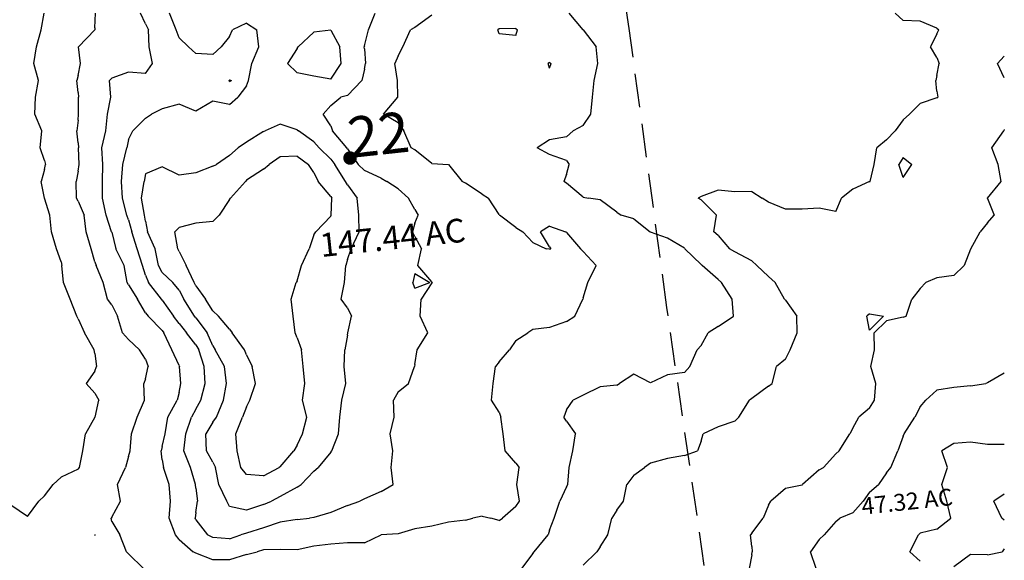
# Model space of a CAD drawing. Extents: x 1627044 to 1639762, y 277292 to 291364.
# Drawn here: x 1637038 to 1638500, y 282737 to 283540 of the extents above; entities that cross this region are included whole.
import ezdxf

# ---------------------------------------------------------------- set-up
doc = ezdxf.new("R2010")
doc.units = 0
doc.header["$LTSCALE"] = 200
doc.header["$MEASUREMENT"] = 0
doc.linetypes.add('DASHED', pattern=[0.75, 0.5, -0.25])
for name, color, linetype in [('1252.000000', 77, 'CONTINUOUS'), ('1254.000000', 73, 'CONTINUOUS'), ('1256.000000', 67, 'CONTINUOUS'), ('1258.000000', 63, 'CONTINUOUS'), ('1260.000000', 57, 'CONTINUOUS'), ('1262.000000', 53, 'CONTINUOUS'), ('1264.000000', 47, 'CONTINUOUS'), ('1266.000000', 43, 'CONTINUOUS'), ('1268.000000', 37, 'CONTINUOUS'), ('1270.000000', 33, 'CONTINUOUS'), ('TRACT', 242, 'DASHED')]:
    doc.layers.add(name, color=color, linetype=linetype)
doc.layers.add('CENTROID', color=7, linetype='CONTINUOUS', plot=False)
for name, color, linetype, lineweight in [('T_ACRE', 50, 'CONTINUOUS', 40), ('T_EPARCEL', 7, 'CONTINUOUS', 40), ('T_LACRE', 160, 'CONTINUOUS', 30)]:
    doc.layers.add(name, color=color, linetype=linetype, lineweight=lineweight)
doc.styles.add('S10', font='romans.shx', dxfattribs={"height": 60})
doc.styles.add('S6', font='romans.shx', dxfattribs={"height": 35})
doc.styles.add('S7', font='romans.shx', dxfattribs={"oblique": 15, "height": 30})
doc.styles.add('S8', font='romans.shx', dxfattribs={"height": 25})

# ---------------------------------------------------------------- blocks, each defined once
blk = doc.blocks.new('PT')
at = {"layer": 'CENTROID', "const_width": 10}
blk.add_lwpolyline([(-5, 0, 1), (5, 0, 1)], format="xyb", close=True, dxfattribs=at)
at = {"layer": 'CENTROID', "style": 'S7', "flags": 1}
blk.add_attdef('ID_NO', (0, 0), '', height=35, dxfattribs=at)

msp = doc.modelspace()

# ---------------------------------------------------------------- linework, layer by layer
at = {"layer": '1252.000000'}
for p, q in [((1638500, 282835.6, 1252), (1638484.4, 282825, 1252)), ((1638496.1, 282800, 1252), (1638484.4, 282825, 1252)), ((1638500, 282796.7, 1252), (1638496.1, 282800, 1252)), ((1638500, 282754.3, 1252), (1638496.8, 282750, 1252)), ((1638450, 282745.9, 1252), (1638425, 282727.5, 1252)), ((1638475, 282745.4, 1252), (1638450, 282745.9, 1252)), ((1638475, 282745.4, 1252), (1638496.8, 282750, 1252))]:
    msp.add_line(p, q, dxfattribs=at)
at = {"layer": '1254.000000'}
for p, q in [((1638450, 282912.8, 1254), (1638425, 282910.7, 1254)), ((1638475, 282909.2, 1254), (1638450, 282912.8, 1254)), ((1638425, 282910.7, 1254), (1638407.1, 282900, 1254)), ((1638415.8, 282875, 1254), (1638407.1, 282900, 1254)), ((1638500, 282909.3, 1254), (1638475, 282909.2, 1254)), ((1638407.4, 282850, 1254), (1638415.8, 282875, 1254)), ((1638414.9, 282825, 1254), (1638407.4, 282850, 1254)), ((1638420.7, 282800, 1254), (1638414.9, 282825, 1254)), ((1638400, 282783.6, 1254), (1638420.7, 282800, 1254)), ((1638400, 282783.6, 1254), (1638375, 282777.3, 1254)), ((1638359.6, 282750, 1254), (1638372.4, 282775, 1254)), ((1638375, 282777.3, 1254), (1638372.4, 282775, 1254)), ((1638375, 282736.1, 1254), (1638359.6, 282750, 1254))]:
    msp.add_line(p, q, dxfattribs=at)
at = {"layer": '1256.000000'}
for p, q in [((1638500, 283015, 1256), (1638475, 283001, 1256)), ((1638475, 283001, 1256), (1638472.7, 283000, 1256)), ((1638400, 282990, 1256), (1638383.3, 282975, 1256)), ((1638425, 282994, 1256), (1638400, 282990, 1256)), ((1638450, 282996.2, 1256), (1638425, 282994, 1256)), ((1638450, 282996.2, 1256), (1638472.7, 283000, 1256)), ((1638375, 282965.4, 1256), (1638383.3, 282975, 1256)), ((1638375, 282965.4, 1256), (1638367, 282950, 1256)), ((1638351.4, 282925, 1256), (1638367, 282950, 1256)), ((1638350, 282921.6, 1256), (1638342.1, 282900, 1256)), ((1638350, 282921.6, 1256), (1638351.4, 282925, 1256)), ((1638331.4, 282875, 1256), (1638342.1, 282900, 1256)), ((1638325, 282867.3, 1256), (1638331.4, 282875, 1256)), ((1638325, 282867.3, 1256), (1638313.4, 282850, 1256)), ((1638300, 282838.3, 1256), (1638313.4, 282850, 1256)), ((1638275, 282807.9, 1256), (1638290.7, 282825, 1256)), ((1638300, 282838.3, 1256), (1638290.7, 282825, 1256)), ((1638250, 282794.7, 1256), (1638255.9, 282800, 1256)), ((1638275, 282807.9, 1256), (1638255.9, 282800, 1256)), ((1638250, 282794.7, 1256), (1638232.7, 282775, 1256)), ((1638225, 282768, 1256), (1638212.5, 282750, 1256)), ((1638225, 282768, 1256), (1638232.7, 282775, 1256)), ((1638220.5, 282725, 1256), (1638212.5, 282750, 1256))]:
    msp.add_line(p, q, dxfattribs=at)
at = {"layer": '1258.000000'}
for p, q in [((1638500, 283486.1, 1258), (1638489.7, 283475, 1258)), ((1638500, 283453.8, 1258), (1638489.7, 283475, 1258)), ((1638481.5, 283350, 1258), (1638499.5, 283375, 1258)), ((1638500, 283377, 1258), (1638499.5, 283375, 1258)), ((1638490.9, 283325, 1258), (1638481.5, 283350, 1258)), ((1638495.2, 283300, 1258), (1638490.9, 283325, 1258)), ((1638475, 283275.1, 1258), (1638495.2, 283300, 1258)), ((1638475, 283275.1, 1258), (1638474.9, 283275, 1258)), ((1638475, 283274.8, 1258), (1638474.9, 283275, 1258)), ((1638475, 283274.8, 1258), (1638485, 283250, 1258)), ((1638475, 283238.6, 1258), (1638485, 283250, 1258)), ((1638475, 283238.6, 1258), (1638464, 283225, 1258)), ((1638450.3, 283200, 1258), (1638464, 283225, 1258)), ((1638450, 283199.3, 1258), (1638440.6, 283175, 1258)), ((1638450, 283199.3, 1258), (1638450.3, 283200, 1258)), ((1638425, 283160.4, 1258), (1638440.6, 283175, 1258)), ((1638375, 283140.7, 1258), (1638383.4, 283150, 1258)), ((1638400, 283156.8, 1258), (1638383.4, 283150, 1258)), ((1638425, 283160.4, 1258), (1638400, 283156.8, 1258)), ((1638375, 283140.7, 1258), (1638362.9, 283125, 1258)), ((1638354.2, 283100, 1258), (1638362.9, 283125, 1258)), ((1638300, 283103.1, 1258), (1638295.7, 283100, 1258)), ((1638300, 283103.1, 1258), (1638320.8, 283100, 1258)), ((1638300, 283078.8, 1258), (1638295.7, 283100, 1258)), ((1638300, 283078.8, 1258), (1638320.8, 283100, 1258)), ((1638325, 283092.7, 1258), (1638306.7, 283075, 1258)), ((1638350, 283098.5, 1258), (1638325, 283092.7, 1258)), ((1638350, 283098.5, 1258), (1638354.2, 283100, 1258)), ((1638307.4, 283050, 1258), (1638306.7, 283075, 1258)), ((1638302, 283025, 1258), (1638307.4, 283050, 1258)), ((1638309.1, 283000, 1258), (1638302, 283025, 1258)), ((1638307.2, 282975, 1258), (1638309.1, 283000, 1258)), ((1638300, 282963.2, 1258), (1638307.2, 282975, 1258)), ((1638300, 282963.2, 1258), (1638283.9, 282950, 1258)), ((1638275, 282933.5, 1258), (1638283.9, 282950, 1258)), ((1638275, 282933.5, 1258), (1638270.7, 282925, 1258)), ((1638255, 282900, 1258), (1638270.7, 282925, 1258)), ((1638250, 282895.3, 1258), (1638255, 282900, 1258)), ((1638250, 282895.3, 1258), (1638231.7, 282875, 1258)), ((1638225, 282871.4, 1258), (1638200.6, 282850, 1258)), ((1638225, 282871.4, 1258), (1638231.7, 282875, 1258)), ((1638175, 282843.7, 1258), (1638153.3, 282825, 1258)), ((1638200, 282849, 1258), (1638175, 282843.7, 1258)), ((1638200, 282849, 1258), (1638200.6, 282850, 1258)), ((1638150, 282819, 1258), (1638153.3, 282825, 1258)), ((1638150, 282819, 1258), (1638142.2, 282800, 1258)), ((1638125, 282777.3, 1258), (1638142.2, 282800, 1258)), ((1638125, 282777.3, 1258), (1638123, 282775, 1258)), ((1638125, 282757.9, 1258), (1638123, 282775, 1258)), ((1638125, 282757.9, 1258), (1638125.7, 282750, 1258)), ((1638125, 282745.2, 1258), (1638121.2, 282725, 1258)), ((1638125, 282745.2, 1258), (1638125.7, 282750, 1258))]:
    msp.add_line(p, q, dxfattribs=at)
at = {"layer": '1260.000000'}
for p, q in [((1637070.3, 283525, 1260), (1637074.5, 283550, 1260)), ((1638350, 283539.2, 1260), (1638337.8, 283550, 1260)), ((1638375, 283538, 1260), (1638350, 283539.2, 1260)), ((1638400, 283527.5, 1260), (1638375, 283538, 1260)), ((1638400, 283527.5, 1260), (1638402.8, 283525, 1260)), ((1637063.3, 283500, 1260), (1637070.3, 283525, 1260)), ((1638400, 283519.3, 1260), (1638390.4, 283500, 1260)), ((1638400, 283519.3, 1260), (1638402.8, 283525, 1260)), ((1637059.2, 283475, 1260), (1637063.3, 283500, 1260)), ((1638400, 283484, 1260), (1638390.4, 283500, 1260)), ((1638400, 283484, 1260), (1638403.3, 283475, 1260)), ((1637066.2, 283450, 1260), (1637059.2, 283475, 1260)), ((1638400, 283457.2, 1260), (1638403.3, 283475, 1260)), ((1638400, 283457.2, 1260), (1638398.2, 283450, 1260)), ((1637061.8, 283425, 1260), (1637066.2, 283450, 1260)), ((1638400, 283434, 1260), (1638398.2, 283450, 1260)), ((1637060.9, 283400, 1260), (1637061.8, 283425, 1260)), ((1638400, 283434, 1260), (1638401.3, 283425, 1260)), ((1638400, 283423.9, 1260), (1638401.3, 283425, 1260)), ((1638375, 283415.5, 1260), (1638359.1, 283400, 1260)), ((1638400, 283423.9, 1260), (1638375, 283415.5, 1260)), ((1637071.3, 283375, 1260), (1637060.9, 283400, 1260)), ((1638350, 283391.3, 1260), (1638359.1, 283400, 1260)), ((1638350, 283391.3, 1260), (1638338.1, 283375, 1260)), ((1637068.8, 283350, 1260), (1637071.3, 283375, 1260)), ((1638325, 283361.5, 1260), (1638338.1, 283375, 1260)), ((1638325, 283361.5, 1260), (1638310.9, 283350, 1260)), ((1637075, 283330.9, 1260), (1637068.8, 283350, 1260)), ((1638306.9, 283325, 1260), (1638310.9, 283350, 1260)), ((1637075, 283330.9, 1260), (1637076.5, 283325, 1260)), ((1637075, 283317.5, 1260), (1637076.5, 283325, 1260)), ((1638300.7, 283300, 1260), (1638306.9, 283325, 1260)), ((1638350, 283335.6, 1260), (1638343.2, 283325, 1260)), ((1638350, 283305.7, 1260), (1638343.2, 283325, 1260)), ((1638350, 283335.6, 1260), (1638362.7, 283325, 1260)), ((1638350, 283305.7, 1260), (1638362.7, 283325, 1260)), ((1637075, 283317.5, 1260), (1637070.1, 283300, 1260)), ((1637075, 283275.1, 1260), (1637070.1, 283300, 1260)), ((1638300, 283299.7, 1260), (1638275, 283288.3, 1260)), ((1638300, 283299.7, 1260), (1638300.7, 283300, 1260)), ((1638075, 283286.9, 1260), (1638050, 283277.6, 1260)), ((1638100, 283284.3, 1260), (1638075, 283286.9, 1260)), ((1638125, 283285.2, 1260), (1638100, 283284.3, 1260)), ((1638125, 283285.2, 1260), (1638140.5, 283275, 1260)), ((1638275, 283288.3, 1260), (1638258.1, 283275, 1260)), ((1637075, 283275.1, 1260), (1637075, 283275, 1260)), ((1637082.9, 283250, 1260), (1637075, 283275, 1260)), ((1638050, 283277.6, 1260), (1638045.7, 283275, 1260)), ((1638050, 283272.4, 1260), (1638045.7, 283275, 1260)), ((1638050, 283272.4, 1260), (1638072.5, 283250, 1260)), ((1638150, 283268.9, 1260), (1638140.5, 283275, 1260)), ((1638175, 283258.7, 1260), (1638150, 283268.9, 1260)), ((1638250, 283255.2, 1260), (1638258.1, 283275, 1260)), ((1637085.6, 283225, 1260), (1637082.9, 283250, 1260)), ((1638069, 283225, 1260), (1638072.5, 283250, 1260)), ((1638200, 283258.7, 1260), (1638175, 283258.7, 1260)), ((1638225, 283260.1, 1260), (1638200, 283258.7, 1260)), ((1638250, 283255.2, 1260), (1638225, 283260.1, 1260)), ((1637093.1, 283200, 1260), (1637085.6, 283225, 1260)), ((1638075, 283219.6, 1260), (1638069, 283225, 1260)), ((1638075, 283219.6, 1260), (1638091.9, 283200, 1260)), ((1637100, 283180.6, 1260), (1637093.1, 283200, 1260)), ((1638100, 283195.3, 1260), (1638091.9, 283200, 1260)), ((1638125, 283182.2, 1260), (1638100, 283195.3, 1260)), ((1637100, 283180.6, 1260), (1637101.1, 283175, 1260)), ((1638125, 283182.2, 1260), (1638132.7, 283175, 1260)), ((1637103.5, 283150, 1260), (1637101.1, 283175, 1260)), ((1638150, 283158.9, 1260), (1638132.7, 283175, 1260)), ((1637113, 283125, 1260), (1637103.5, 283150, 1260)), ((1638150, 283158.9, 1260), (1638160, 283150, 1260)), ((1638173.9, 283125, 1260), (1638160, 283150, 1260)), ((1637122.9, 283100, 1260), (1637113, 283125, 1260)), ((1638175, 283123.7, 1260), (1638173.9, 283125, 1260)), ((1638175, 283123.7, 1260), (1638191.8, 283100, 1260)), ((1637125, 283095.7, 1260), (1637122.9, 283100, 1260)), ((1637125, 283095.7, 1260), (1637134.6, 283075, 1260)), ((1638192.4, 283075, 1260), (1638191.8, 283100, 1260)), ((1637148.8, 283050, 1260), (1637134.6, 283075, 1260)), ((1638182.3, 283050, 1260), (1638192.4, 283075, 1260)), ((1637150, 283044.6, 1260), (1637148.8, 283050, 1260)), ((1637150, 283044.6, 1260), (1637152.3, 283025, 1260)), ((1638175, 283035.8, 1260), (1638182.3, 283050, 1260)), ((1638175, 283035.8, 1260), (1638162, 283025, 1260)), ((1637150, 283018.3, 1260), (1637136.8, 283000, 1260)), ((1637150, 283018.3, 1260), (1637152.3, 283025, 1260)), ((1638155.2, 283000, 1260), (1638162, 283025, 1260)), ((1637150, 282985.7, 1260), (1637136.8, 283000, 1260)), ((1637150, 282985.7, 1260), (1637156, 282975, 1260)), ((1638150, 282995.7, 1260), (1638125, 282977.3, 1260)), ((1638150, 282995.7, 1260), (1638155.2, 283000, 1260)), ((1637150.2, 282950, 1260), (1637156, 282975, 1260)), ((1638105.7, 282950, 1260), (1638121.7, 282975, 1260)), ((1638125, 282977.3, 1260), (1638121.7, 282975, 1260)), ((1637150, 282949.8, 1260), (1637136.2, 282925, 1260)), ((1637150, 282949.8, 1260), (1637150.2, 282950, 1260)), ((1638100, 282943.8, 1260), (1638075, 282935.6, 1260)), ((1638100, 282943.8, 1260), (1638105.7, 282950, 1260)), ((1638075, 282935.6, 1260), (1638052.7, 282925, 1260)), ((1637132.2, 282900, 1260), (1637136.2, 282925, 1260)), ((1638050, 282914.1, 1260), (1638044.4, 282900, 1260)), ((1638050, 282914.1, 1260), (1638052.7, 282925, 1260)), ((1637126.9, 282875, 1260), (1637132.2, 282900, 1260)), ((1638025, 282893.1, 1260), (1638044.4, 282900, 1260)), ((1638000, 282888.3, 1260), (1637975, 282881.3, 1260)), ((1638025, 282893.1, 1260), (1638000, 282888.3, 1260)), ((1637125, 282872.4, 1260), (1637100, 282860.6, 1260)), ((1637125, 282872.4, 1260), (1637126.9, 282875, 1260)), ((1637950, 282863.8, 1260), (1637965.9, 282875, 1260)), ((1637975, 282881.3, 1260), (1637965.9, 282875, 1260)), ((1637100, 282860.6, 1260), (1637088, 282850, 1260)), ((1637950, 282863.8, 1260), (1637939.4, 282850, 1260)), ((1637075, 282833.2, 1260), (1637088, 282850, 1260)), ((1637934.7, 282825, 1260), (1637939.4, 282850, 1260)), ((1637050, 282802.5, 1260), (1637066.6, 282825, 1260)), ((1637075, 282833.2, 1260), (1637066.6, 282825, 1260)), ((1637925, 282811.9, 1260), (1637934.7, 282825, 1260)), ((1637050, 282802.5, 1260), (1637025, 282819.1, 1260)), ((1637925, 282811.9, 1260), (1637917.6, 282800, 1260)), ((1637911.2, 282775, 1260), (1637917.6, 282800, 1260)), ((1637900, 282757.4, 1260), (1637911.2, 282775, 1260)), ((1637900, 282757.4, 1260), (1637895.2, 282750, 1260)), ((1637875, 282729.8, 1260), (1637895.2, 282750, 1260))]:
    msp.add_line(p, q, dxfattribs=at)
at = {"layer": '1262.000000'}
for p, q in [((1637150, 283527.9, 1262), (1637150.7, 283550, 1262)), ((1637874.8, 283525, 1262), (1637853.8, 283550, 1262)), ((1637150, 283527.9, 1262), (1637149.9, 283525, 1262)), ((1637750, 283526.8, 1262), (1637747.9, 283525, 1262)), ((1637775, 283527.2, 1262), (1637750, 283526.8, 1262)), ((1637775, 283527.2, 1262), (1637777.2, 283525, 1262)), ((1637125.6, 283500, 1262), (1637149.9, 283525, 1262)), ((1637750, 283519.1, 1262), (1637747.9, 283525, 1262)), ((1637775, 283516.8, 1262), (1637750, 283519.1, 1262)), ((1637775, 283516.8, 1262), (1637777.2, 283525, 1262)), ((1637875, 283524.9, 1262), (1637874.8, 283525, 1262)), ((1637875, 283524.9, 1262), (1637894.2, 283500, 1262)), ((1637128.8, 283475, 1262), (1637125.6, 283500, 1262)), ((1637896.6, 283475, 1262), (1637894.2, 283500, 1262)), ((1637125, 283457.3, 1262), (1637128.8, 283475, 1262)), ((1637891.2, 283450, 1262), (1637896.6, 283475, 1262)), ((1637125, 283457.3, 1262), (1637123.2, 283450, 1262)), ((1637125, 283431.9, 1262), (1637123.2, 283450, 1262)), ((1637888.9, 283425, 1262), (1637891.2, 283450, 1262)), ((1637125, 283431.9, 1262), (1637125.8, 283425, 1262)), ((1637125.8, 283400, 1262), (1637125.8, 283425, 1262)), ((1637886.4, 283400, 1262), (1637888.9, 283425, 1262)), ((1637125, 283390.9, 1262), (1637125.8, 283400, 1262)), ((1637875, 283382.9, 1262), (1637886.4, 283400, 1262)), ((1637125, 283390.9, 1262), (1637123.1, 283375, 1262)), ((1637875, 283382.9, 1262), (1637860.1, 283375, 1262)), ((1637125, 283357.4, 1262), (1637123.1, 283375, 1262)), ((1637850, 283366.1, 1262), (1637825, 283361.5, 1262)), ((1637850, 283366.1, 1262), (1637860.1, 283375, 1262)), ((1637125, 283357.4, 1262), (1637125.5, 283350, 1262)), ((1637825, 283361.5, 1262), (1637806.7, 283350, 1262)), ((1637126.5, 283325, 1262), (1637125.5, 283350, 1262)), ((1637825, 283339.9, 1262), (1637806.7, 283350, 1262)), ((1637850, 283330.9, 1262), (1637825, 283339.9, 1262)), ((1637125, 283315.4, 1262), (1637126.5, 283325, 1262)), ((1637850, 283330.9, 1262), (1637853.9, 283325, 1262)), ((1637850, 283310.3, 1262), (1637853.9, 283325, 1262)), ((1637125, 283315.4, 1262), (1637122.1, 283300, 1262)), ((1637850, 283310.3, 1262), (1637846.2, 283300, 1262)), ((1637122.8, 283275, 1262), (1637122.1, 283300, 1262)), ((1637850, 283297.2, 1262), (1637846.2, 283300, 1262)), ((1637875, 283276.4, 1262), (1637850, 283297.2, 1262)), ((1637125, 283270.5, 1262), (1637122.8, 283275, 1262)), ((1637125, 283270.5, 1262), (1637134.1, 283250, 1262)), ((1637875, 283276.4, 1262), (1637882.6, 283275, 1262)), ((1637900, 283272.8, 1262), (1637882.6, 283275, 1262)), ((1637925, 283254.1, 1262), (1637900, 283272.8, 1262)), ((1637136.8, 283225, 1262), (1637134.1, 283250, 1262)), ((1637925, 283254.1, 1262), (1637931.1, 283250, 1262)), ((1637950, 283244.4, 1262), (1637931.1, 283250, 1262)), ((1637950, 283244.4, 1262), (1637974.4, 283225, 1262)), ((1637144.2, 283200, 1262), (1637136.8, 283225, 1262)), ((1637975, 283224.4, 1262), (1637974.4, 283225, 1262)), ((1638000, 283215.8, 1262), (1637975, 283224.4, 1262)), ((1638025, 283200.8, 1262), (1638000, 283215.8, 1262)), ((1637150, 283180.5, 1262), (1637144.2, 283200, 1262)), ((1638025, 283200.8, 1262), (1638025.9, 283200, 1262)), ((1638050, 283176.4, 1262), (1638025.9, 283200, 1262)), ((1637150, 283180.5, 1262), (1637151.7, 283175, 1262)), ((1638050, 283176.4, 1262), (1638051.7, 283175, 1262)), ((1637162.2, 283150, 1262), (1637151.7, 283175, 1262)), ((1638075, 283154.4, 1262), (1638051.7, 283175, 1262)), ((1637168.8, 283125, 1262), (1637162.2, 283150, 1262)), ((1638075, 283154.4, 1262), (1638080.2, 283150, 1262)), ((1638095.8, 283125, 1262), (1638080.2, 283150, 1262)), ((1637175, 283116.8, 1262), (1637168.8, 283125, 1262)), ((1638097.9, 283100, 1262), (1638095.8, 283125, 1262)), ((1637175, 283116.8, 1262), (1637183.3, 283100, 1262)), ((1637191, 283075, 1262), (1637183.3, 283100, 1262)), ((1638075, 283084.4, 1262), (1638097.9, 283100, 1262)), ((1637200, 283065.1, 1262), (1637191, 283075, 1262)), ((1638050, 283056.4, 1262), (1638060.3, 283075, 1262)), ((1638075, 283084.4, 1262), (1638060.3, 283075, 1262)), ((1637200, 283065.1, 1262), (1637216.2, 283050, 1262)), ((1637225, 283035.9, 1262), (1637216.2, 283050, 1262)), ((1638033.3, 283025, 1262), (1638044.2, 283050, 1262)), ((1638050, 283056.4, 1262), (1638044.2, 283050, 1262)), ((1637225, 283035.9, 1262), (1637228.8, 283025, 1262)), ((1637225, 283006.5, 1262), (1637228.8, 283025, 1262)), ((1638025, 283016.2, 1262), (1638000, 283012.5, 1262)), ((1638025, 283016.2, 1262), (1638033.3, 283025, 1262)), ((1637225, 283006.5, 1262), (1637222.8, 283000, 1262)), ((1637950, 283013.6, 1262), (1637928.5, 283000, 1262)), ((1637975, 283000.6, 1262), (1637950, 283013.6, 1262)), ((1638000, 283012.5, 1262), (1637975, 283000.6, 1262)), ((1637223.5, 282975, 1262), (1637222.8, 283000, 1262)), ((1637900, 282994.9, 1262), (1637875, 282982.5, 1262)), ((1637925, 282997.4, 1262), (1637900, 282994.9, 1262)), ((1637925, 282997.4, 1262), (1637928.5, 283000, 1262)), ((1637212.9, 282950, 1262), (1637223.5, 282975, 1262)), ((1637850, 282960.8, 1262), (1637860.2, 282975, 1262)), ((1637875, 282982.5, 1262), (1637860.2, 282975, 1262)), ((1637850, 282960.8, 1262), (1637846, 282950, 1262)), ((1637204.4, 282925, 1262), (1637212.9, 282950, 1262)), ((1637850, 282943.9, 1262), (1637846, 282950, 1262)), ((1637850, 282943.9, 1262), (1637863.2, 282925, 1262)), ((1637202.5, 282900, 1262), (1637204.4, 282925, 1262)), ((1637859.6, 282900, 1262), (1637863.2, 282925, 1262)), ((1637200, 282891.6, 1262), (1637202.5, 282900, 1262)), ((1637853.8, 282875, 1262), (1637859.6, 282900, 1262)), ((1637200, 282891.6, 1262), (1637195.2, 282875, 1262)), ((1637183.7, 282850, 1262), (1637195.2, 282875, 1262)), ((1637852.1, 282850, 1262), (1637853.8, 282875, 1262)), ((1637188, 282825, 1262), (1637183.7, 282850, 1262)), ((1637850, 282846.3, 1262), (1637840.1, 282825, 1262)), ((1637850, 282846.3, 1262), (1637852.1, 282850, 1262)), ((1637175, 282801.2, 1262), (1637188, 282825, 1262)), ((1637831.5, 282800, 1262), (1637840.1, 282825, 1262)), ((1637175, 282801.2, 1262), (1637174, 282800, 1262)), ((1637175, 282795, 1262), (1637174, 282800, 1262)), ((1637825, 282782.2, 1262), (1637831.5, 282800, 1262)), ((1637175, 282795, 1262), (1637187, 282775, 1262)), ((1637825, 282782.2, 1262), (1637822.8, 282775, 1262)), ((1637150, 282775.2, 1262), (1637149.9, 282775, 1262)), ((1637150, 282774.7, 1262), (1637149.9, 282775, 1262)), ((1637150, 282775.2, 1262), (1637151, 282775, 1262)), ((1637150, 282774.7, 1262), (1637151, 282775, 1262)), ((1637196.7, 282750, 1262), (1637187, 282775, 1262)), ((1637802.3, 282750, 1262), (1637822.8, 282775, 1262)), ((1637200, 282746.8, 1262), (1637196.7, 282750, 1262)), ((1637200, 282746.8, 1262), (1637221.9, 282725, 1262)), ((1637800, 282747.4, 1262), (1637783.4, 282725, 1262)), ((1637800, 282747.4, 1262), (1637802.3, 282750, 1262))]:
    msp.add_line(p, q, dxfattribs=at)
at = {"layer": '1264.000000'}
for p, q in [((1637225, 283534.1, 1264), (1637217.4, 283550, 1264)), ((1637650, 283547.1, 1264), (1637625, 283528.7, 1264)), ((1637225, 283534.1, 1264), (1637229.4, 283525, 1264)), ((1637625, 283528.7, 1264), (1637618.6, 283525, 1264)), ((1637230.5, 283500, 1264), (1637229.4, 283525, 1264)), ((1637607, 283500, 1264), (1637618.6, 283525, 1264)), ((1637235.6, 283475, 1264), (1637230.5, 283500, 1264)), ((1637600, 283486.3, 1264), (1637607, 283500, 1264)), ((1637600, 283486.3, 1264), (1637595, 283475, 1264)), ((1637225, 283460.2, 1264), (1637235.6, 283475, 1264)), ((1637599.4, 283450, 1264), (1637595, 283475, 1264)), ((1637825, 283476.5, 1264), (1637822.6, 283475, 1264)), ((1637825, 283468.2, 1264), (1637822.6, 283475, 1264)), ((1637825, 283476.5, 1264), (1637827.1, 283475, 1264)), ((1637825, 283468.2, 1264), (1637827.1, 283475, 1264)), ((1637200, 283462.1, 1264), (1637175, 283453.2, 1264)), ((1637225, 283460.2, 1264), (1637200, 283462.1, 1264)), ((1637175, 283453.2, 1264), (1637171.8, 283450, 1264)), ((1637173.7, 283425, 1264), (1637171.8, 283450, 1264)), ((1637599.6, 283425, 1264), (1637599.4, 283450, 1264)), ((1637168.7, 283400, 1264), (1637173.7, 283425, 1264)), ((1637578.5, 283400, 1264), (1637599.6, 283425, 1264)), ((1637166, 283375, 1264), (1637168.7, 283400, 1264)), ((1637600, 283387.2, 1264), (1637578.5, 283400, 1264)), ((1637600, 283387.2, 1264), (1637608.6, 283375, 1264)), ((1637160.4, 283350, 1264), (1637166, 283375, 1264)), ((1637619.5, 283350, 1264), (1637608.6, 283375, 1264)), ((1637161.5, 283325, 1264), (1637160.4, 283350, 1264)), ((1637625, 283347, 1264), (1637619.5, 283350, 1264)), ((1637650, 283326.7, 1264), (1637625, 283347, 1264)), ((1637161, 283300, 1264), (1637161.5, 283325, 1264)), ((1637650, 283326.7, 1264), (1637675, 283325, 1264)), ((1637675, 283325, 1264), (1637675, 283325, 1264)), ((1637675, 283325, 1264), (1637695.2, 283300, 1264)), ((1637161, 283275, 1264), (1637161, 283300, 1264)), ((1637700, 283297.5, 1264), (1637695.2, 283300, 1264)), ((1637725, 283280.9, 1264), (1637700, 283297.5, 1264)), ((1637725, 283280.9, 1264), (1637734.5, 283275, 1264)), ((1637166.7, 283250, 1264), (1637161, 283275, 1264)), ((1637750, 283250.6, 1264), (1637734.5, 283275, 1264)), ((1637174.8, 283225, 1264), (1637166.7, 283250, 1264)), ((1637750, 283250.6, 1264), (1637750.7, 283250, 1264)), ((1637775, 283231.7, 1264), (1637750.7, 283250, 1264)), ((1637175, 283224.4, 1264), (1637174.8, 283225, 1264)), ((1637175, 283224.4, 1264), (1637180.8, 283200, 1264)), ((1637775, 283231.7, 1264), (1637785.4, 283225, 1264)), ((1637800, 283209, 1264), (1637785.4, 283225, 1264)), ((1637825, 283233.4, 1264), (1637811.4, 283225, 1264)), ((1637825, 283202.7, 1264), (1637811.4, 283225, 1264)), ((1637825, 283233.4, 1264), (1637848.4, 283225, 1264)), ((1637850, 283224, 1264), (1637848.4, 283225, 1264)), ((1637850, 283224, 1264), (1637871, 283200, 1264)), ((1637800, 283209, 1264), (1637819.9, 283200, 1264)), ((1637193.3, 283175, 1264), (1637180.8, 283200, 1264)), ((1637825, 283199.1, 1264), (1637819.9, 283200, 1264)), ((1637825, 283202.7, 1264), (1637826.7, 283200, 1264)), ((1637825, 283199.1, 1264), (1637826.7, 283200, 1264)), ((1637875, 283195.8, 1264), (1637871, 283200, 1264)), ((1637875, 283195.8, 1264), (1637894, 283175, 1264)), ((1637198, 283150, 1264), (1637193.3, 283175, 1264)), ((1637881.9, 283150, 1264), (1637894, 283175, 1264)), ((1637200, 283146.6, 1264), (1637198, 283150, 1264)), ((1637200, 283146.6, 1264), (1637213.2, 283125, 1264)), ((1637875, 283127, 1264), (1637881.9, 283150, 1264)), ((1637225, 283104.8, 1264), (1637213.2, 283125, 1264)), ((1637862.4, 283100, 1264), (1637874.2, 283125, 1264)), ((1637875, 283127, 1264), (1637874.2, 283125, 1264)), ((1637225, 283104.8, 1264), (1637229.1, 283100, 1264)), ((1637250, 283078.6, 1264), (1637229.1, 283100, 1264)), ((1637850, 283091.7, 1264), (1637825, 283083, 1264)), ((1637850, 283091.7, 1264), (1637862.4, 283100, 1264)), ((1637250, 283078.6, 1264), (1637252.5, 283075, 1264)), ((1637264.4, 283050, 1264), (1637252.5, 283075, 1264)), ((1637775, 283063.8, 1264), (1637792.5, 283075, 1264)), ((1637800, 283080, 1264), (1637792.5, 283075, 1264)), ((1637825, 283083, 1264), (1637800, 283080, 1264)), ((1637775, 283063.8, 1264), (1637765.3, 283050, 1264)), ((1637275, 283026.4, 1264), (1637264.4, 283050, 1264)), ((1637750, 283031.9, 1264), (1637765.3, 283050, 1264)), ((1637750, 283031.9, 1264), (1637744.5, 283025, 1264)), ((1637275, 283026.4, 1264), (1637275.5, 283025, 1264)), ((1637277.5, 283000, 1264), (1637275.5, 283025, 1264)), ((1637741.2, 283000, 1264), (1637744.5, 283025, 1264)), ((1637275, 282986.4, 1264), (1637272.2, 282975, 1264)), ((1637275, 282986.4, 1264), (1637277.5, 283000, 1264)), ((1637738.5, 282975, 1264), (1637741.2, 283000, 1264)), ((1637258.4, 282950, 1264), (1637272.2, 282975, 1264)), ((1637750, 282957.2, 1264), (1637738.5, 282975, 1264)), ((1637750, 282957.2, 1264), (1637752.5, 282950, 1264)), ((1637254.5, 282925, 1264), (1637258.4, 282950, 1264)), ((1637756.1, 282925, 1264), (1637752.5, 282950, 1264)), ((1637250, 282906.4, 1264), (1637254.5, 282925, 1264)), ((1637758.9, 282900, 1264), (1637756.1, 282925, 1264)), ((1637250, 282906.4, 1264), (1637248.2, 282900, 1264)), ((1637250, 282886.4, 1264), (1637248.2, 282900, 1264)), ((1637775, 282881.7, 1264), (1637758.9, 282900, 1264)), ((1637250, 282886.4, 1264), (1637252, 282875, 1264)), ((1637260, 282850, 1264), (1637252, 282875, 1264)), ((1637775, 282881.7, 1264), (1637779.7, 282875, 1264)), ((1637776.5, 282850, 1264), (1637779.7, 282875, 1264)), ((1637262.1, 282825, 1264), (1637260, 282850, 1264)), ((1637780.1, 282825, 1264), (1637776.5, 282850, 1264)), ((1637260, 282800, 1264), (1637262.1, 282825, 1264)), ((1637775, 282817.3, 1264), (1637780.1, 282825, 1264)), ((1637775, 282817.3, 1264), (1637755.1, 282800, 1264)), ((1637269.8, 282775, 1264), (1637260, 282800, 1264)), ((1637700, 282796.7, 1264), (1637675, 282793.7, 1264)), ((1637700, 282796.7, 1264), (1637711.2, 282800, 1264)), ((1637725, 282802.9, 1264), (1637711.2, 282800, 1264)), ((1637725, 282802.9, 1264), (1637737.6, 282800, 1264)), ((1637750, 282796.5, 1264), (1637737.6, 282800, 1264)), ((1637750, 282796.5, 1264), (1637755.1, 282800, 1264)), ((1637625, 282783.9, 1264), (1637600, 282776.3, 1264)), ((1637650, 282788.1, 1264), (1637625, 282783.9, 1264)), ((1637675, 282793.7, 1264), (1637650, 282788.1, 1264)), ((1637275, 282768.2, 1264), (1637269.8, 282775, 1264)), ((1637275, 282768.2, 1264), (1637295.7, 282750, 1264)), ((1637550, 282763.1, 1264), (1637574.8, 282775, 1264)), ((1637575, 282775.1, 1264), (1637574.8, 282775, 1264)), ((1637600, 282776.3, 1264), (1637575, 282775.1, 1264)), ((1637400, 282752.6, 1264), (1637390.7, 282750, 1264)), ((1637425, 282753.1, 1264), (1637400, 282752.6, 1264)), ((1637450, 282752.8, 1264), (1637425, 282753.1, 1264)), ((1637475, 282758.3, 1264), (1637450, 282752.8, 1264)), ((1637500, 282761.3, 1264), (1637475, 282758.3, 1264)), ((1637525, 282763.3, 1264), (1637500, 282761.3, 1264)), ((1637550, 282763.1, 1264), (1637525, 282763.3, 1264)), ((1637300, 282748, 1264), (1637295.7, 282750, 1264)), ((1637325, 282738.1, 1264), (1637300, 282748, 1264)), ((1637350, 282737.7, 1264), (1637325, 282738.1, 1264)), ((1637375, 282745.6, 1264), (1637350, 282737.7, 1264)), ((1637375, 282745.6, 1264), (1637390.7, 282750, 1264))]:
    msp.add_line(p, q, dxfattribs=at)
at = {"layer": '1266.000000'}
for p, q in [((1637270.7, 283525, 1266), (1637260.8, 283550, 1266)), ((1637556.1, 283525, 1266), (1637566.1, 283550, 1266)), ((1637375, 283534.8, 1266), (1637354.1, 283525, 1266)), ((1637375, 283534.8, 1266), (1637390.3, 283525, 1266)), ((1637275, 283513.1, 1266), (1637270.7, 283525, 1266)), ((1637275, 283513.1, 1266), (1637289, 283500, 1266)), ((1637350, 283515, 1266), (1637337.4, 283500, 1266)), ((1637350, 283515, 1266), (1637354.1, 283525, 1266)), ((1637393.2, 283500, 1266), (1637390.3, 283525, 1266)), ((1637550, 283501.3, 1266), (1637556.1, 283525, 1266)), ((1637300, 283490.1, 1266), (1637289, 283500, 1266)), ((1637325, 283488.3, 1266), (1637337.4, 283500, 1266)), ((1637383.1, 283475, 1266), (1637393.2, 283500, 1266)), ((1637550, 283501.3, 1266), (1637549.7, 283500, 1266)), ((1637550, 283497.1, 1266), (1637549.7, 283500, 1266)), ((1637325, 283488.3, 1266), (1637300, 283490.1, 1266)), ((1637550, 283497.1, 1266), (1637551.9, 283475, 1266)), ((1637378.2, 283450, 1266), (1637383.1, 283475, 1266)), ((1637550, 283466.7, 1266), (1637551.9, 283475, 1266)), ((1637550, 283466.7, 1266), (1637546.3, 283450, 1266)), ((1637350, 283450.6, 1266), (1637349.4, 283450, 1266)), ((1637350, 283448.5, 1266), (1637349.4, 283450, 1266)), ((1637350, 283450.6, 1266), (1637352.7, 283450, 1266)), ((1637350, 283448.5, 1266), (1637352.7, 283450, 1266)), ((1637375, 283441.8, 1266), (1637361.9, 283425, 1266)), ((1637375, 283441.8, 1266), (1637378.2, 283450, 1266)), ((1637525, 283427.5, 1266), (1637546.3, 283450, 1266)), ((1637350, 283414.4, 1266), (1637361.9, 283425, 1266)), ((1637500, 283412.6, 1266), (1637515.1, 283425, 1266)), ((1637525, 283427.5, 1266), (1637515.1, 283425, 1266)), ((1637275, 283414.9, 1266), (1637250, 283407.9, 1266)), ((1637300, 283404.4, 1266), (1637275, 283414.9, 1266)), ((1637325, 283419, 1266), (1637300, 283404.4, 1266)), ((1637350, 283414.4, 1266), (1637325, 283419, 1266)), ((1637500, 283412.6, 1266), (1637488.8, 283400, 1266)), ((1637225, 283393.9, 1266), (1637233.8, 283400, 1266)), ((1637250, 283407.9, 1266), (1637233.8, 283400, 1266)), ((1637500, 283382.5, 1266), (1637488.8, 283400, 1266)), ((1637225, 283393.9, 1266), (1637206.1, 283375, 1266)), ((1637500, 283382.5, 1266), (1637502.6, 283375, 1266)), ((1637200, 283362, 1266), (1637206.1, 283375, 1266)), ((1637523.8, 283350, 1266), (1637502.6, 283375, 1266)), ((1637200, 283362, 1266), (1637197.5, 283350, 1266)), ((1637191.6, 283325, 1266), (1637197.5, 283350, 1266)), ((1637525, 283348.2, 1266), (1637523.8, 283350, 1266)), ((1637525, 283348.2, 1266), (1637540.7, 283325, 1266)), ((1637189.5, 283300, 1266), (1637191.6, 283325, 1266)), ((1637550, 283316.4, 1266), (1637540.7, 283325, 1266)), ((1637575, 283304.8, 1266), (1637550, 283316.4, 1266)), ((1637191.1, 283275, 1266), (1637189.5, 283300, 1266)), ((1637575, 283304.8, 1266), (1637583.5, 283300, 1266)), ((1637600, 283288.8, 1266), (1637583.5, 283300, 1266)), ((1637600, 283288.8, 1266), (1637615.7, 283275, 1266)), ((1637197.5, 283250, 1266), (1637191.1, 283275, 1266)), ((1637625, 283258.1, 1266), (1637615.7, 283275, 1266)), ((1637200, 283242.9, 1266), (1637197.5, 283250, 1266)), ((1637625, 283258.1, 1266), (1637629.7, 283250, 1266)), ((1637625, 283237.8, 1266), (1637629.7, 283250, 1266)), ((1637200, 283242.9, 1266), (1637204.6, 283225, 1266)), ((1637625, 283237.8, 1266), (1637621.5, 283225, 1266)), ((1637212.7, 283200, 1266), (1637204.6, 283225, 1266)), ((1637625, 283218.2, 1266), (1637621.5, 283225, 1266)), ((1637625, 283218.2, 1266), (1637635, 283200, 1266)), ((1637220.4, 283175, 1266), (1637212.7, 283200, 1266)), ((1637629.3, 283175, 1266), (1637635, 283200, 1266)), ((1637225, 283160.8, 1266), (1637220.4, 283175, 1266)), ((1637625, 283163.1, 1266), (1637622.1, 283150, 1266)), ((1637625, 283163.1, 1266), (1637647.4, 283150, 1266)), ((1637650, 283150.6, 1266), (1637629.3, 283175, 1266)), ((1637225, 283160.8, 1266), (1637229.3, 283150, 1266)), ((1637249, 283125, 1266), (1637229.3, 283150, 1266)), ((1637625, 283141.4, 1266), (1637622.1, 283150, 1266)), ((1637625, 283141.4, 1266), (1637647.4, 283150, 1266)), ((1637650, 283149.1, 1266), (1637634.2, 283125, 1266)), ((1637650, 283150.6, 1266), (1637650.4, 283150, 1266)), ((1637650, 283149.1, 1266), (1637650.4, 283150, 1266)), ((1637250, 283123.8, 1266), (1637249, 283125, 1266)), ((1637250, 283123.8, 1266), (1637266.7, 283100, 1266)), ((1637633, 283100, 1266), (1637634.2, 283125, 1266)), ((1637275, 283089, 1266), (1637266.7, 283100, 1266)), ((1637275, 283089, 1266), (1637285.7, 283075, 1266)), ((1637644.4, 283075, 1266), (1637633, 283100, 1266)), ((1637300, 283057, 1266), (1637285.7, 283075, 1266)), ((1637628.4, 283050, 1266), (1637644.4, 283075, 1266)), ((1637300, 283057, 1266), (1637304.3, 283050, 1266)), ((1637312, 283025, 1266), (1637304.3, 283050, 1266)), ((1637625, 283028.2, 1266), (1637628.4, 283050, 1266)), ((1637313.5, 283000, 1266), (1637312, 283025, 1266)), ((1637615.6, 283000, 1266), (1637624.4, 283025, 1266)), ((1637625, 283028.2, 1266), (1637624.4, 283025, 1266)), ((1637307, 282975, 1266), (1637313.5, 283000, 1266)), ((1637600, 282987.2, 1266), (1637593.4, 282975, 1266)), ((1637600, 282987.2, 1266), (1637615.6, 283000, 1266)), ((1637300, 282961.6, 1266), (1637307, 282975, 1266)), ((1637594.4, 282950, 1266), (1637593.4, 282975, 1266)), ((1637300, 282961.6, 1266), (1637293.3, 282950, 1266)), ((1637284.9, 282925, 1266), (1637293.3, 282950, 1266)), ((1637588.5, 282925, 1266), (1637594.4, 282950, 1266)), ((1637282.2, 282900, 1266), (1637284.9, 282925, 1266)), ((1637592.3, 282900, 1266), (1637588.5, 282925, 1266)), ((1637291.7, 282875, 1266), (1637282.2, 282900, 1266)), ((1637589.8, 282875, 1266), (1637592.3, 282900, 1266)), ((1637299.2, 282850, 1266), (1637291.7, 282875, 1266)), ((1637592.6, 282850, 1266), (1637589.8, 282875, 1266)), ((1637300, 282844.4, 1266), (1637299.2, 282850, 1266)), ((1637300, 282844.4, 1266), (1637302.5, 282825, 1266)), ((1637575, 282839.6, 1266), (1637550, 282828.6, 1266)), ((1637575, 282839.6, 1266), (1637592.6, 282850, 1266)), ((1637300, 282808.2, 1266), (1637302.5, 282825, 1266)), ((1637525, 282818.8, 1266), (1637543.4, 282825, 1266)), ((1637550, 282828.6, 1266), (1637543.4, 282825, 1266)), ((1637525, 282818.8, 1266), (1637500, 282808, 1266)), ((1637300, 282808.2, 1266), (1637298.8, 282800, 1266)), ((1637300, 282797.4, 1266), (1637298.8, 282800, 1266)), ((1637300, 282797.4, 1266), (1637317.1, 282775, 1266)), ((1637450, 282797.6, 1266), (1637425, 282793.7, 1266)), ((1637450, 282797.6, 1266), (1637468.5, 282800, 1266)), ((1637475, 282800.8, 1266), (1637468.5, 282800, 1266)), ((1637500, 282808, 1266), (1637475, 282800.8, 1266)), ((1637400, 282785.5, 1266), (1637375, 282777.6, 1266)), ((1637425, 282793.7, 1266), (1637400, 282785.5, 1266)), ((1637325, 282770.9, 1266), (1637317.1, 282775, 1266)), ((1637350, 282769.2, 1266), (1637325, 282770.9, 1266)), ((1637350, 282769.2, 1266), (1637366.8, 282775, 1266)), ((1637375, 282777.6, 1266), (1637366.8, 282775, 1266))]:
    msp.add_line(p, q, dxfattribs=at)
at = {"layer": '1268.000000'}
for p, q in [((1637475, 283521.6, 1268), (1637451.6, 283500, 1268)), ((1637500, 283524.6, 1268), (1637475, 283521.6, 1268)), ((1637500, 283524.6, 1268), (1637513.4, 283500, 1268)), ((1637450, 283497.6, 1268), (1637436, 283475, 1268)), ((1637450, 283497.6, 1268), (1637451.6, 283500, 1268)), ((1637515.5, 283475, 1268), (1637513.4, 283500, 1268)), ((1637450, 283461, 1268), (1637436, 283475, 1268)), ((1637500, 283451.6, 1268), (1637515.5, 283475, 1268)), ((1637475, 283456.3, 1268), (1637450, 283461, 1268)), ((1637500, 283451.6, 1268), (1637475, 283456.3, 1268)), ((1637425, 283385, 1268), (1637402.7, 283375, 1268)), ((1637450, 283376.8, 1268), (1637425, 283385, 1268)), ((1637400, 283373.9, 1268), (1637375, 283358.2, 1268)), ((1637400, 283373.9, 1268), (1637402.7, 283375, 1268)), ((1637450, 283376.8, 1268), (1637452, 283375, 1268)), ((1637475, 283359, 1268), (1637452, 283375, 1268)), ((1637375, 283358.2, 1268), (1637362.4, 283350, 1268)), ((1637475, 283359, 1268), (1637483.1, 283350, 1268)), ((1637350, 283338.3, 1268), (1637330.3, 283325, 1268)), ((1637350, 283338.3, 1268), (1637362.4, 283350, 1268)), ((1637500, 283333, 1268), (1637483.1, 283350, 1268)), ((1637325, 283322.6, 1268), (1637300, 283312.7, 1268)), ((1637325, 283322.6, 1268), (1637330.3, 283325, 1268)), ((1637500, 283333, 1268), (1637506.2, 283325, 1268)), ((1637522.2, 283300, 1268), (1637506.2, 283325, 1268)), ((1637225, 283311.3, 1268), (1637223.3, 283300, 1268)), ((1637250, 283321.5, 1268), (1637225, 283311.3, 1268)), ((1637275, 283309.1, 1268), (1637250, 283321.5, 1268)), ((1637300, 283312.7, 1268), (1637275, 283309.1, 1268)), ((1637219, 283275, 1268), (1637223.3, 283300, 1268)), ((1637525, 283294.8, 1268), (1637522.2, 283300, 1268)), ((1637525, 283294.8, 1268), (1637539.5, 283275, 1268)), ((1637223.7, 283250, 1268), (1637219, 283275, 1268)), ((1637541.9, 283250, 1268), (1637539.5, 283275, 1268)), ((1637225, 283240.7, 1268), (1637223.7, 283250, 1268)), ((1637542.2, 283225, 1268), (1637541.9, 283250, 1268)), ((1637225, 283240.7, 1268), (1637227.8, 283225, 1268)), ((1637239.3, 283200, 1268), (1637227.8, 283225, 1268)), ((1637530.4, 283200, 1268), (1637542.2, 283225, 1268)), ((1637244.4, 283175, 1268), (1637239.3, 283200, 1268)), ((1637525, 283184.2, 1268), (1637530.4, 283200, 1268)), ((1637525, 283184.2, 1268), (1637522.6, 283175, 1268)), ((1637250, 283164.6, 1268), (1637244.4, 283175, 1268)), ((1637250, 283164.6, 1268), (1637265.4, 283150, 1268)), ((1637520.4, 283150, 1268), (1637522.6, 283175, 1268)), ((1637275, 283138.2, 1268), (1637265.4, 283150, 1268)), ((1637515.5, 283125, 1268), (1637520.4, 283150, 1268)), ((1637275, 283138.2, 1268), (1637281.8, 283125, 1268)), ((1637297.8, 283100, 1268), (1637281.8, 283125, 1268)), ((1637525, 283112.2, 1268), (1637515.5, 283125, 1268)), ((1637525, 283112.2, 1268), (1637531, 283100, 1268)), ((1637300, 283097.1, 1268), (1637297.8, 283100, 1268)), ((1637300, 283097.1, 1268), (1637316.6, 283075, 1268)), ((1637525.6, 283075, 1268), (1637531, 283100, 1268)), ((1637325, 283055.9, 1268), (1637316.6, 283075, 1268)), ((1637525, 283071.4, 1268), (1637525.6, 283075, 1268)), ((1637525, 283071.4, 1268), (1637521, 283050, 1268)), ((1637325, 283055.9, 1268), (1637328.7, 283050, 1268)), ((1637342.5, 283025, 1268), (1637328.7, 283050, 1268)), ((1637520.1, 283025, 1268), (1637521, 283050, 1268)), ((1637345.2, 283000, 1268), (1637342.5, 283025, 1268)), ((1637522.5, 283000, 1268), (1637520.1, 283025, 1268)), ((1637341.1, 282975, 1268), (1637345.2, 283000, 1268)), ((1637516.7, 282975, 1268), (1637522.5, 283000, 1268)), ((1637330.7, 282950, 1268), (1637341.1, 282975, 1268)), ((1637513.4, 282950, 1268), (1637516.7, 282975, 1268)), ((1637325, 282942.4, 1268), (1637314.6, 282925, 1268)), ((1637325, 282942.4, 1268), (1637330.7, 282950, 1268)), ((1637511.4, 282925, 1268), (1637513.4, 282950, 1268)), ((1637315.7, 282900, 1268), (1637314.6, 282925, 1268)), ((1637501.6, 282900, 1268), (1637511.4, 282925, 1268)), ((1637325, 282883.1, 1268), (1637315.7, 282900, 1268)), ((1637500, 282897.9, 1268), (1637481.6, 282875, 1268)), ((1637500, 282897.9, 1268), (1637501.6, 282900, 1268)), ((1637325, 282883.1, 1268), (1637328.8, 282875, 1268)), ((1637334, 282850, 1268), (1637328.8, 282875, 1268)), ((1637475, 282869.4, 1268), (1637456.1, 282850, 1268)), ((1637475, 282869.4, 1268), (1637481.6, 282875, 1268)), ((1637345.9, 282825, 1268), (1637334, 282850, 1268)), ((1637450, 282845.9, 1268), (1637425, 282832.1, 1268)), ((1637450, 282845.9, 1268), (1637456.1, 282850, 1268)), ((1637350, 282817.3, 1268), (1637345.9, 282825, 1268)), ((1637400, 282820.2, 1268), (1637412.3, 282825, 1268)), ((1637425, 282832.1, 1268), (1637412.3, 282825, 1268)), ((1637375, 282811.7, 1268), (1637350, 282817.3, 1268)), ((1637400, 282820.2, 1268), (1637375, 282811.7, 1268))]:
    msp.add_line(p, q, dxfattribs=at)
at = {"layer": '1270.000000'}
for p, q in [((1637425, 283336.6, 1270), (1637408.6, 283325, 1270)), ((1637450, 283337.6, 1270), (1637425, 283336.6, 1270)), ((1637450, 283337.6, 1270), (1637467, 283325, 1270)), ((1637400, 283318.3, 1270), (1637408.6, 283325, 1270)), ((1637475, 283313, 1270), (1637467, 283325, 1270)), ((1637400, 283318.3, 1270), (1637375, 283301.9, 1270)), ((1637475, 283313, 1270), (1637481.6, 283300, 1270)), ((1637351.3, 283275, 1270), (1637373.3, 283300, 1270)), ((1637375, 283301.9, 1270), (1637373.3, 283300, 1270)), ((1637500, 283277.8, 1270), (1637481.6, 283300, 1270)), ((1637350, 283273.3, 1270), (1637334.2, 283250, 1270)), ((1637350, 283273.3, 1270), (1637351.3, 283275, 1270)), ((1637500, 283277.8, 1270), (1637501.6, 283275, 1270)), ((1637500.8, 283250, 1270), (1637501.6, 283275, 1270)), ((1637325, 283240.3, 1270), (1637334.2, 283250, 1270)), ((1637500, 283248.2, 1270), (1637500.8, 283250, 1270)), ((1637300, 283238.1, 1270), (1637275, 283231.7, 1270)), ((1637325, 283240.3, 1270), (1637300, 283238.1, 1270)), ((1637500, 283248.2, 1270), (1637477.7, 283225, 1270)), ((1637275, 283231.7, 1270), (1637268.6, 283225, 1270)), ((1637273.2, 283200, 1270), (1637268.6, 283225, 1270)), ((1637475, 283220.4, 1270), (1637468.2, 283200, 1270)), ((1637475, 283220.4, 1270), (1637477.7, 283225, 1270)), ((1637275, 283196.1, 1270), (1637273.2, 283200, 1270)), ((1637275, 283196.1, 1270), (1637285.5, 283175, 1270)), ((1637456.6, 283175, 1270), (1637468.2, 283200, 1270)), ((1637297.3, 283150, 1270), (1637285.5, 283175, 1270)), ((1637450, 283152.1, 1270), (1637456.6, 283175, 1270)), ((1637300, 283145, 1270), (1637297.3, 283150, 1270)), ((1637441.2, 283125, 1270), (1637448.8, 283150, 1270)), ((1637450, 283152.1, 1270), (1637448.8, 283150, 1270)), ((1637300, 283145, 1270), (1637314.1, 283125, 1270)), ((1637325, 283107.5, 1270), (1637314.1, 283125, 1270)), ((1637444.1, 283100, 1270), (1637441.2, 283125, 1270)), ((1637325, 283107.5, 1270), (1637333.2, 283100, 1270)), ((1637350, 283080.7, 1270), (1637333.2, 283100, 1270)), ((1637447.2, 283075, 1270), (1637444.1, 283100, 1270)), ((1637350, 283080.7, 1270), (1637353.9, 283075, 1270)), ((1637372.1, 283050, 1270), (1637353.9, 283075, 1270)), ((1637450, 283067.4, 1270), (1637447.2, 283075, 1270)), ((1637450, 283067.4, 1270), (1637456.9, 283050, 1270)), ((1637375, 283042.3, 1270), (1637372.1, 283050, 1270)), ((1637459.2, 283025, 1270), (1637456.9, 283050, 1270)), ((1637375, 283042.3, 1270), (1637383.2, 283025, 1270)), ((1637388.5, 283000, 1270), (1637383.2, 283025, 1270)), ((1637461.8, 283000, 1270), (1637459.2, 283025, 1270)), ((1637380, 282975, 1270), (1637388.5, 283000, 1270)), ((1637458.3, 282975, 1270), (1637461.8, 283000, 1270)), ((1637375, 282965.2, 1270), (1637380, 282975, 1270)), ((1637464.4, 282950, 1270), (1637458.3, 282975, 1270)), ((1637375, 282965.2, 1270), (1637368.9, 282950, 1270)), ((1637359.1, 282925, 1270), (1637368.9, 282950, 1270)), ((1637458.3, 282925, 1270), (1637464.4, 282950, 1270)), ((1637361.3, 282900, 1270), (1637359.1, 282925, 1270)), ((1637450, 282908.3, 1270), (1637458.3, 282925, 1270)), ((1637366.6, 282875, 1270), (1637361.3, 282900, 1270)), ((1637425, 282875.9, 1270), (1637445.1, 282900, 1270)), ((1637450, 282908.3, 1270), (1637445.1, 282900, 1270)), ((1637375, 282864.8, 1270), (1637366.6, 282875, 1270)), ((1637400, 282862.5, 1270), (1637423.5, 282875, 1270)), ((1637425, 282875.9, 1270), (1637423.5, 282875, 1270)), ((1637400, 282862.5, 1270), (1637375, 282864.8, 1270))]:
    msp.add_line(p, q, dxfattribs=at)
at = {"layer": 'TRACT', "ltscale": 0.5}
msp.add_lwpolyline([(1638173.3, 281860.8), (1638114.5, 282301.6), (1638065.3, 282655.1), (1637999.1, 283112.8), (1637943, 283527.1), (1637857.7, 284124.6), (1637826.9, 284345.8), (1637818.2, 284408.6)], dxfattribs=at)

# ---------------------------------------------------------------- block references
at = {"layer": 'CENTROID', "xscale": 1.004179520287086, "yscale": 1.004179520287086, "zscale": 1.004180542073611, "rotation": 0.1390404470319488}
msp.add_blockref('PT', (1637528.7, 283334.7), dxfattribs=at)

# ---------------------------------------------------------------- texts
at = {"layer": 'T_ACRE', "style": 'S6'}
msp.add_text('147.44 AC', height=35.14, rotation=6.1358, dxfattribs=at).set_placement((1637485.9, 283187.5))
at = {"layer": 'T_EPARCEL', "style": 'S10'}
msp.add_text('22', height=60.25, rotation=6.139, dxfattribs=at).set_placement((1637528.7, 283334.7))
at = {"layer": 'T_LACRE', "style": 'S8'}
msp.add_text('47.32 AC', height=25.11, rotation=6.1301, dxfattribs=at).set_placement((1638289.4, 282804.8))

doc.saveas('drawing.dxf')
